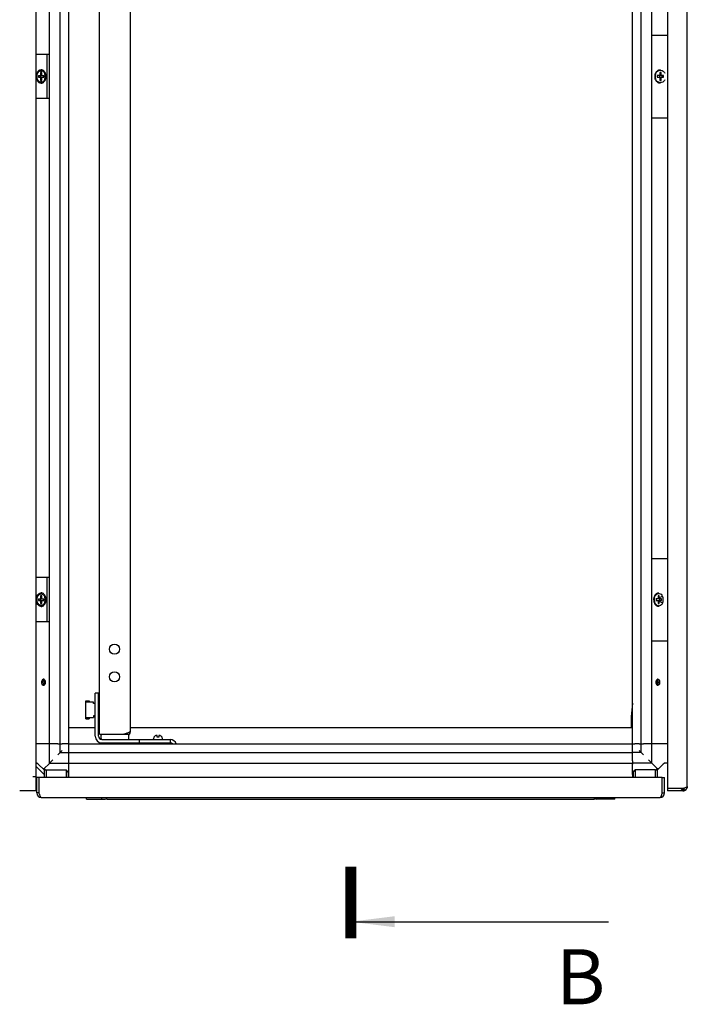
# Model space of a CAD drawing. Units: millimetres. Extents: x 0 to 594, y 0 to 420.
# Drawn here: x 215 to 275, y 91 to 180 of the extents above; entities that cross this region are included whole.
import ezdxf

# ---------------------------------------------------------------- set-up
doc = ezdxf.new("R2010")
doc.units = ezdxf.units.MM
doc.header["$LTSCALE"] = 32.67
doc.layers.get('0').update_dxf_attribs({"linetype": 'CONTINUOUS'})
doc.layers.add('02___PRT_ALL_AXES', color=7, linetype='CONTINUOUS')
doc.layers.add('ALL_FEATURES', color=7, linetype='CONTINUOUS')
doc.styles.get("Standard").update_dxf_attribs({"font": 'gost.ttf'})
doc.dimstyles.get("Standard").update_dxf_attribs({"dimtxt": 3.5, "dimasz": 4, "dimexe": 0.5, "dimexo": 0, "dimtad": 1, "dimdec": 3, "dimtxsty": 'STANDARD', "dimblk": '_FILLED', "dimblk1": '_FILLED', "dimblk2": '_FILLED', "dimcen": 0.09, "dimadec": 0, "dimazin": 0, "dimtol": 1, "dimtp": 0.001, "dimtm": 0.001, "dimtfac": 1, "dimtdec": 3, "dimtofl": 0, "dimtmove": 0, "dimatfit": 3, "dimldrblk": '_FILLED', "dimfxl": 1, "dimtolj": 1, "dimarcsym": 0})

# ---------------------------------------------------------------- blocks, each defined once
blk = doc.blocks.new('_FILLED')
at = {"color": 0, "linetype": 'ByBlock'}
blk.add_solid([(0, 0), (-1, 0.125), (-1, -0.125)], dxfattribs=at)

msp = doc.modelspace()

# ---------------------------------------------------------------- linework, layer by layer
at = {"color": 7, "linetype": 'Continuous'}
for p, q in [((216.13662, 110.35035), (216.13662, 290.05035)), ((273.48134, 289.85035), (273.48134, 110.55035)), ((275.28134, 110.75035), (275.28134, 289.65035)), ((217.36788, 114.60035), (217.36788, 285.80035)), ((218.31788, 114.60035), (218.31788, 285.80035)), ((219.10788, 114.60035), (219.10788, 285.80035)), ((270.30788, 114.60035), (270.30788, 285.80035)), ((271.09788, 114.60035), (271.09788, 285.80035)), ((272.04788, 114.60035), (272.04788, 285.80035)), ((221.90788, 115.50035), (221.90788, 284.90035)), ((224.70788, 115.80035), (224.70788, 284.60035)), ((272.05592, 178.95035), (273.48134, 178.95035)), ((217.3387, 177.20035), (216.16591, 177.20035)), ((217.12657, 177.20035), (217.12657, 173.20035)), ((216.34875, 175.27535), (216.34875, 175.12535)), ((216.34875, 175.27535), (216.84372, 175.27535)), ((216.5432, 175.55035), (216.5432, 175.27535)), ((216.64927, 175.55035), (216.5432, 175.55035)), ((216.64927, 175.27535), (216.64927, 175.55035)), ((216.84372, 175.12535), (216.84372, 175.27535)), ((272.77268, 175.27535), (272.54741, 175.27535)), ((272.54741, 175.27535), (272.54741, 175.12535)), ((272.89555, 175.55035), (272.77268, 175.55035)), ((272.77268, 175.55035), (272.77268, 175.27535)), ((273.12082, 175.27535), (272.78083, 175.27535)), ((272.89555, 175.27535), (272.89555, 175.55035)), ((273.0061, 175.12535), (273.0061, 175.27535)), ((273.12082, 175.12535), (273.12082, 175.27535)), ((216.34875, 175.12535), (216.84372, 175.12535)), ((216.5432, 175.12535), (216.5432, 174.85035)), ((216.5432, 174.85035), (216.64927, 174.85035)), ((216.64927, 174.85035), (216.64927, 175.12535)), ((272.54741, 175.12535), (272.77268, 175.12535)), ((272.77268, 175.12535), (272.77268, 174.85035)), ((272.77268, 174.85035), (272.89555, 174.85035)), ((272.78083, 175.12535), (273.12082, 175.12535)), ((272.89555, 174.85035), (272.89555, 175.12535)), ((217.3387, 173.20035), (216.16591, 173.20035)), ((272.05592, 171.45035), (273.48134, 171.45035)), ((272.04788, 131.45035), (273.48134, 131.45035)), ((217.3387, 129.70035), (216.16591, 129.70035)), ((217.12657, 129.70035), (217.12657, 125.70035)), ((216.64927, 128.05035), (216.5432, 128.05035)), ((216.5432, 128.05035), (216.5432, 127.77535)), ((216.64927, 127.77535), (216.64927, 128.05035)), ((272.73972, 128.05035), (272.63365, 128.05035)), ((272.63365, 128.05035), (272.63365, 127.77535)), ((273.03521, 127.99646), (272.7069, 127.86771)), ((272.73972, 127.77535), (272.73972, 128.05035)), ((216.34875, 127.77535), (216.84372, 127.77535)), ((216.34875, 127.77535), (216.34875, 127.62535)), ((216.34875, 127.62535), (216.84372, 127.62535)), ((216.5432, 127.62535), (216.5432, 127.35035)), ((216.5432, 127.35035), (216.64927, 127.35035)), ((216.64927, 127.35035), (216.64927, 127.62535)), ((216.84372, 127.62535), (216.84372, 127.77535)), ((272.93417, 127.77535), (272.4392, 127.77535)), ((272.4392, 127.77535), (272.4392, 127.62535)), ((272.4392, 127.62535), (272.93417, 127.62535)), ((272.63365, 127.62535), (272.63365, 127.35035)), ((272.63365, 127.35035), (272.73972, 127.35035)), ((273.03521, 127.40424), (272.7069, 127.53298)), ((272.73972, 127.35035), (272.73972, 127.62535)), ((272.79275, 127.62535), (272.79275, 127.77535)), ((272.93417, 127.62535), (272.93417, 127.77535)), ((217.3387, 125.70035), (216.16591, 125.70035)), ((272.04788, 123.95035), (273.48134, 123.95035)), ((216.89511, 120.43786), (216.89511, 119.96283)), ((272.52065, 120.43786), (272.52065, 119.96283)), ((221.80788, 119.20035), (221.50788, 119.20035)), ((221.50788, 115.30035), (221.50788, 119.20035)), ((221.80788, 115.30035), (221.80788, 119.20035)), ((220.65788, 118.52035), (220.95788, 118.52035)), ((220.65788, 116.88035), (220.65788, 118.52035)), ((221.35788, 118.39035), (220.65788, 118.39035)), ((220.95788, 118.48035), (220.69788, 118.48035)), ((220.69788, 118.48035), (220.69788, 118.39035)), ((220.95788, 118.52035), (220.95788, 118.48035)), ((221.35788, 118.26035), (221.35788, 118.39035)), ((221.50788, 118.26035), (221.35788, 118.26035)), ((221.80788, 118.26035), (221.85788, 118.26035)), ((221.85788, 117.14035), (221.85788, 118.26035)), ((221.90788, 118.10035), (221.85788, 118.10035)), ((221.85788, 118.04035), (221.90788, 118.04035)), ((221.50788, 117.14035), (221.35788, 117.14035)), ((221.35788, 117.14035), (221.35788, 117.01035)), ((221.80788, 117.14035), (221.85788, 117.14035)), ((221.85788, 117.36035), (221.90788, 117.36035)), ((221.90788, 117.30035), (221.85788, 117.30035)), ((220.65788, 117.01035), (221.35788, 117.01035)), ((220.65788, 116.88035), (220.95788, 116.88035)), ((220.69788, 116.92035), (220.69788, 117.01035)), ((220.69788, 116.92035), (220.95788, 116.92035)), ((220.95788, 116.92035), (220.95788, 116.88035)), ((219.10788, 116.10035), (221.50788, 116.10035)), ((221.80788, 116.10035), (221.90788, 116.10035)), ((221.90788, 115.50035), (224.10788, 115.50035)), ((224.36804, 115.58619), (224.4723, 115.50037)), ((224.55788, 115.50035), (224.6275, 115.50035)), ((224.70788, 116.10035), (270.30788, 116.10035)), ((227.14288, 115.38035), (227.13189, 115.38035)), ((227.14288, 115.22035), (227.14288, 115.38035)), ((227.28388, 115.38035), (227.27288, 115.38035)), ((227.27288, 115.38035), (227.27288, 115.22035)), ((216.33875, 114.60035), (216.12662, 114.60035)), ((217.28001, 114.60035), (216.33875, 114.60035)), ((217.34505, 114.60035), (217.28001, 114.60035)), ((217.56788, 114.60035), (217.36788, 114.60035)), ((217.36788, 112.86035), (217.36788, 114.60035)), ((218.11788, 114.60035), (217.56788, 114.60035)), ((218.11788, 114.60035), (218.51788, 114.60035)), ((218.31788, 113.81035), (218.31788, 114.60035)), ((218.90788, 114.60035), (218.51788, 114.60035)), ((219.10788, 114.60035), (218.90788, 114.60035)), ((219.10788, 114.60035), (270.30788, 114.60035)), ((219.10788, 114.40035), (219.10788, 114.60035)), ((222.10788, 115.00035), (228.30788, 115.00035)), ((222.10788, 114.70035), (228.30788, 114.70035)), ((223.80788, 114.60035), (223.80788, 114.70035)), ((225.50788, 115.00035), (225.50788, 114.70035)), ((226.80788, 115.00035), (226.80788, 115.08035)), ((226.90788, 115.29753), (226.90788, 115.30395)), ((226.99788, 114.60035), (226.99788, 114.70035)), ((227.27288, 115.22035), (227.14288, 115.22035)), ((227.41788, 114.60035), (227.41788, 114.70035)), ((227.50788, 115.30395), (227.50788, 115.29753)), ((227.60788, 115.00035), (227.60788, 115.08035)), ((228.05788, 114.70035), (228.05788, 114.60035)), ((228.30788, 115.00035), (228.30788, 114.70035)), ((270.30788, 114.60035), (270.50788, 114.60035)), ((270.30788, 114.40035), (270.30788, 114.60035)), ((270.89788, 114.60035), (270.50788, 114.60035)), ((270.89788, 114.60035), (271.09788, 114.60035)), ((271.09788, 113.81035), (271.09788, 114.60035)), ((271.11835, 114.60035), (271.29788, 114.60035)), ((271.84788, 114.60035), (271.29788, 114.60035)), ((272.04788, 114.60035), (271.84788, 114.60035)), ((272.04788, 112.86035), (272.04788, 114.60035)), ((272.13575, 114.60035), (272.07072, 114.60035)), ((273.07701, 114.60035), (272.13575, 114.60035)), ((273.28915, 114.60035), (273.07701, 114.60035)), ((273.48134, 114.60035), (273.28915, 114.60035)), ((218.31788, 113.81035), (218.11788, 113.61035)), ((218.31788, 113.81035), (218.51788, 114.01035)), ((218.31788, 113.81035), (219.10788, 113.81035)), ((219.10788, 114.01035), (219.10788, 114.40035)), ((219.10788, 113.61035), (219.10788, 114.01035)), ((219.10788, 113.81035), (270.30788, 113.81035)), ((219.10788, 113.06035), (219.10788, 113.61035)), ((270.30788, 114.01035), (270.30788, 114.40035)), ((270.30788, 113.61035), (270.30788, 114.01035)), ((271.09788, 113.81035), (270.30788, 113.81035)), ((270.30788, 113.06035), (270.30788, 113.61035)), ((271.09788, 113.81035), (270.89788, 114.01035)), ((271.09788, 113.81035), (271.29788, 113.61035)), ((216.30946, 112.80177), (216.88717, 112.22406)), ((217.3093, 112.80177), (216.88009, 112.37256)), ((217.36788, 112.86035), (217.3093, 112.80177)), ((217.56755, 113.06002), (217.36788, 112.86035)), ((217.36788, 112.86035), (219.10788, 112.86035)), ((217.66788, 113.16035), (217.56755, 113.06002)), ((219.10788, 112.77248), (219.10788, 113.06035)), ((219.10788, 112.86035), (270.30788, 112.86035)), ((219.10788, 111.83121), (219.10788, 112.77248)), ((270.30788, 113.06035), (270.30788, 112.77248)), ((272.04788, 112.86035), (270.30788, 112.86035)), ((270.30788, 111.83121), (270.30788, 112.77248)), ((271.84821, 113.06002), (271.74788, 113.16035)), ((272.04788, 112.86035), (271.84821, 113.06002)), ((272.04788, 112.86035), (272.10646, 112.80177)), ((272.10646, 112.80177), (272.53567, 112.37256)), ((272.52859, 112.22406), (273.1063, 112.80177)), ((273.48134, 112.86035), (273.24772, 112.86035)), ((216.85788, 111.82908), (216.16591, 112.52106)), ((216.73867, 112.37256), (216.88009, 112.37256)), ((216.85788, 112.25335), (216.85788, 111.55035)), ((217.02859, 112.22406), (216.88009, 112.37256)), ((217.02859, 112.22406), (216.88717, 112.22406)), ((217.05788, 112.25335), (217.02859, 112.22406)), ((217.05788, 112.25335), (218.85788, 112.25335)), ((217.05788, 112.25335), (217.05788, 111.55035)), ((219.05788, 112.05335), (218.85788, 112.25335)), ((218.85788, 112.25335), (218.85788, 111.55035)), ((219.05788, 112.05335), (219.05788, 111.55035)), ((219.10788, 111.61908), (219.10788, 111.83121)), ((270.30788, 111.83121), (270.30788, 111.61908)), ((270.35788, 112.05335), (270.55788, 112.25335)), ((270.35788, 112.05335), (270.35788, 111.55035)), ((272.35788, 112.25335), (270.55788, 112.25335)), ((270.55788, 112.25335), (270.55788, 111.55035)), ((272.35788, 112.25335), (272.38717, 112.22406)), ((272.35788, 112.25335), (272.35788, 111.55035)), ((272.38717, 112.22406), (272.53567, 112.37256)), ((272.52859, 112.22406), (272.38717, 112.22406)), ((272.53567, 112.37256), (272.67709, 112.37256)), ((272.55788, 112.25335), (272.55788, 111.55035)), ((215.83662, 111.65035), (216.13662, 111.65035)), ((216.40788, 111.55035), (216.20788, 111.55035)), ((216.20788, 110.15035), (216.20788, 111.55035)), ((273.00788, 111.55035), (216.40788, 111.55035)), ((216.40788, 110.15035), (216.40788, 111.55035)), ((219.10788, 111.55035), (219.10788, 111.61908)), ((270.30788, 111.55035), (270.30788, 111.61908)), ((273.00788, 111.55035), (273.20788, 111.55035)), ((273.00788, 110.15035), (273.00788, 111.55035)), ((273.20788, 110.15035), (273.20788, 111.55035)), ((216.13662, 110.35035), (214.64662, 110.35035)), ((216.40788, 110.15035), (216.20788, 110.15035)), ((273.00788, 110.15035), (273.20788, 110.15035)), ((274.88134, 110.55035), (273.48134, 110.55035)), ((273.48134, 110.55035), (273.48134, 110.35035)), ((274.88134, 110.35035), (273.48134, 110.35035)), ((274.68645, 110.55035), (274.88134, 110.35035)), ((274.88134, 110.55035), (275.08788, 110.40781)), ((274.88134, 110.55035), (274.88134, 110.35035)), ((216.60788, 109.75035), (272.80788, 109.75035)), ((220.70788, 109.60035), (220.70788, 109.75035)), ((220.70788, 109.60035), (222.40788, 109.60035)), ((222.10788, 109.60035), (222.10788, 109.75035)), ((222.55788, 109.60035), (222.55788, 109.75035)), ((222.55788, 109.60035), (266.85788, 109.60035)), ((266.85788, 109.60035), (266.85788, 109.75035)), ((268.70788, 109.60035), (267.00788, 109.60035)), ((267.30788, 109.60035), (267.30788, 109.75035)), ((268.70788, 109.60035), (268.70788, 109.75035))]:
    msp.add_line(p, q, dxfattribs=at)
at = {"color": 7, "linetype": 'Continuous', "const_width": 1}
msp.add_lwpolyline([(244.70788, 103.4642), (244.70788, 96.9642)], dxfattribs=at)
at = {"color": 7, "linetype": 'Continuous'}
for centre, radius, start, end in [((216.96208, 175.20054), 0.45423, 170.4990613, 180.0239787), ((216.32208, 175.22059), 0.64303, 15.2734354, 21.7453612), ((216.29203, 175.21183), 0.67434, 14.2522993, 15.3182229), ((216.26333, 175.20499), 0.70383, 7.494824, 14.2168601), ((216.23096, 175.20055), 0.7365, 1.0394107, 7.5087697), ((216.22783, 175.20034), 0.73964, 0.0003058, 1.0514986), ((273.08124, 175.20035), 0.75088, 171.1717226, 188.8282774), ((273.05859, 175.20335), 0.72803, 165.1131385, 171.131911), ((273.06507, 175.20035), 0.70197, 175.1206445, 184.8793551), ((273.05049, 175.20179), 0.68732, 165.2403162, 175.1372339), ((273.011, 175.21236), 0.64644, 154.9450346, 165.2547889), ((216.96208, 175.20016), 0.45423, 179.9760213, 189.5009391), ((216.32208, 175.1801), 0.64303, 338.2546366, 344.7264966), ((216.29203, 175.18886), 0.67434, 344.6817102, 345.7476919), ((216.26333, 175.1957), 0.70383, 345.7831306, 352.50514), ((216.23024, 175.20021), 0.73723, 352.4928872, 0.0105535), ((273.05859, 175.19734), 0.72803, 188.868089, 194.8868615), ((273.05049, 175.1989), 0.68732, 184.8627656, 194.7596836), ((273.011, 175.18833), 0.64644, 194.7452108, 205.054965), ((216.32208, 127.72059), 0.64303, 15.2734354, 21.7453612), ((216.29203, 127.71183), 0.67434, 14.2522993, 15.3182229), ((216.26333, 127.70499), 0.70383, 7.494824, 14.2168601), ((273.06648, 127.70271), 0.78628, 167.2014079, 175.818006), ((216.96208, 127.70054), 0.45423, 170.4990613, 180.0239787), ((216.96208, 127.70016), 0.45423, 179.9760213, 189.5009391), ((216.32208, 127.6801), 0.64303, 338.2546366, 344.7264966), ((216.29203, 127.68886), 0.67434, 344.6817102, 345.7476919), ((216.26333, 127.6957), 0.70383, 345.7831306, 352.50514), ((216.23096, 127.70055), 0.7365, 1.0394107, 7.5087697), ((216.23024, 127.70021), 0.73723, 352.4928872, 0.0105535), ((216.22783, 127.70034), 0.73964, 0.0003058, 1.0514986), ((273.09426, 127.70035), 0.81416, 178.1496707, 181.8503293), ((273.08885, 127.70054), 0.80874, 175.780068, 178.1512223), ((273.08885, 127.70015), 0.80874, 181.8487776, 184.2199316), ((273.06648, 127.69798), 0.78628, 184.1819936, 192.7985919), ((273.02236, 127.68852), 0.74116, 192.8409636, 196.3002025), ((222.50788, 115.80035), 0.6, 210, 221.2648424), ((222.90268, 119.74018), 4.40506, 289.0130609, 289.1869993), ((223.03742, 119.35327), 3.99535, 289.1855824, 289.4617744), ((223.25633, 118.73586), 3.34028, 289.4498391, 290.1663049), ((224.10788, 115.80035), 0.6, 318.7298013, 360), ((227.28424, 114.92419), 0.45616, 87.6000305, 90.045477), ((227.28424, 114.92426), 0.45609, 87.5998549, 90.045671), ((222.10788, 115.30035), 0.6, 180, 270), ((222.10788, 115.30035), 0.3, 180, 270), ((227.10788, 115.08035), 0.3, 131.8103149, 180), ((227.30367, 115.07824), 0.29965, 47.0377789, 50.9280631), ((227.30788, 115.08035), 0.3, 0, 48.1896851), ((228.30788, 114.40035), 0.6, 19.5202206, 90), ((228.30788, 114.40035), 0.3, 42.0875276, 90), ((216.12662, 112.56035), 0.3, 45, 90), ((216.0952, 112.45035), 0.4, 58.5244543, 84.0021987), ((216.16804, 112.66035), 0.2, 45, 90), ((273.28915, 112.56035), 0.3, 90, 135), ((273.24772, 112.66035), 0.2, 90, 135), ((216.60788, 110.15035), 0.4, 180, 270), ((219.94185, 111.19562), 3.68433, 198.2809502, 198.9848397), ((272.80788, 110.15035), 0.4, 270, 360), ((269.47391, 111.19562), 3.68433, 341.0151603, 341.7190498), ((274.88134, 110.75035), 0.4, 270, 360), ((274.88108, 110.75009), 0.39974, 270.0374749, 280.3913733), ((274.88109, 110.75196), 0.40159, 280.340877, 293.4521537), ((273.83607, 114.08431), 3.68433, 288.2809502, 288.9848397), ((274.88199, 110.74891), 0.39842, 293.5083888, 301.1156021), ((274.88033, 110.75177), 0.40173, 301.1081117, 309.3649477), ((274.88263, 110.74905), 0.39817, 309.3572458, 317.6558733), ((274.88123, 110.75029), 0.40004, 317.659157, 320.8296964), ((274.8801, 110.75122), 0.4015, 320.8284353, 331.7526635), ((274.88491, 110.74866), 0.39605, 331.750333, 338.8972825), ((222.40788, 109.90035), 0.3, 270, 300.3470669), ((267.00788, 109.90035), 0.3, 239.6529331, 270)]:
    msp.add_arc(centre, radius, start, end, dxfattribs=at)
for points, knots in [([(216.59624, 174.58535), (216.56768, 174.58535), (216.50925, 174.59363), (216.42632, 174.62989), (216.35059, 174.68806), (216.26031, 174.79435), (216.182, 174.96767), (216.15067, 175.20035), (216.182, 175.43302), (216.26031, 175.60634), (216.35059, 175.71264), (216.42632, 175.7708), (216.50925, 175.80706), (216.56768, 175.81535), (216.59624, 175.81535)], [0, 0, 0, 0, 0.05172884, 0.10533453, 0.16224906, 0.2232159, 0.35647558, 0.5, 0.64352442, 0.7767841, 0.83775094, 0.89466547, 0.94827116, 1, 1, 1, 1]), ([(216.22501, 175.20035), (216.22501, 175.25717), (216.23766, 175.36836), (216.29342, 175.51977), (216.38127, 175.64001), (216.49518, 175.71594), (216.62458, 175.73405), (216.74928, 175.6894), (216.85272, 175.59278), (216.90033, 175.50641), (216.91936, 175.45882)], [0, 0, 0, 0, 0.1484919, 0.28937691, 0.41730048, 0.53151394, 0.63767717, 0.74621451, 0.86605515, 1, 1, 1, 1]), ([(217.00982, 175.39039), (216.99622, 175.44959), (216.95729, 175.56062), (216.86244, 175.69958), (216.75679, 175.77875), (216.66539, 175.81012), (216.61905, 175.81535), (216.59624, 175.81535)], [0, 0, 0, 0, 0.28616066, 0.547833, 0.7824749, 0.89251082, 1, 1, 1, 1]), ([(217.00982, 175.0103), (217.01693, 175.04122), (217.03814, 175.16684), (217.03122, 175.29725), (217.00982, 175.39039)], [0, 0, 0, 0, 0.24924509, 1, 1, 1, 1]), ([(272.35499, 175.39039), (272.35824, 175.4026), (272.37234, 175.45046), (272.39158, 175.49683), (272.40876, 175.52988)], [0, 0, 0, 0, 0.25323552, 1, 1, 1, 1]), ([(272.40876, 175.52988), (272.43082, 175.57232), (272.4833, 175.65075), (272.58621, 175.74322), (272.70559, 175.80186), (272.79186, 175.81535), (272.83411, 175.81535)], [0, 0, 0, 0, 0.26709252, 0.52128629, 0.76403316, 1, 1, 1, 1]), ([(272.48256, 175.58302), (272.52883, 175.64637), (272.6472, 175.7526), (272.88241, 175.79517), (273.10341, 175.69864), (273.20191, 175.56952), (273.23787, 175.49646)], [0, 0, 0, 0, 0.25493625, 0.49274885, 0.73536378, 1, 1, 1, 1]), ([(216.91936, 174.94187), (216.90033, 174.89428), (216.85272, 174.80791), (216.74928, 174.71129), (216.62458, 174.66664), (216.49518, 174.68475), (216.38127, 174.76069), (216.29342, 174.88092), (216.23766, 175.03233), (216.22501, 175.14352), (216.22501, 175.20035)], [0, 0, 0, 0, 0.13394485, 0.25378549, 0.36232282, 0.46848606, 0.58269952, 0.7106231, 0.8515081, 1, 1, 1, 1]), ([(216.59624, 174.58535), (216.61905, 174.58535), (216.66539, 174.59057), (216.75679, 174.62194), (216.86244, 174.70111), (216.95729, 174.84007), (216.99622, 174.9511), (217.00982, 175.0103)], [0, 0, 0, 0, 0.10748918, 0.2175251, 0.452167, 0.71383934, 1, 1, 1, 1]), ([(272.40876, 174.87081), (272.40308, 174.88174), (272.38133, 174.92665), (272.36465, 174.97399), (272.35499, 175.0103)], [0, 0, 0, 0, 0.24690218, 1, 1, 1, 1]), ([(272.83411, 174.58535), (272.79186, 174.58535), (272.70559, 174.59883), (272.58621, 174.65747), (272.4833, 174.74994), (272.43082, 174.82837), (272.40876, 174.87081)], [0, 0, 0, 0, 0.23596684, 0.47871371, 0.73290748, 1, 1, 1, 1]), ([(273.23787, 174.90424), (273.19821, 174.82365), (273.08601, 174.68193), (272.82861, 174.59681), (272.57329, 174.68867), (272.4637, 174.83292), (272.42539, 174.91457)], [0, 0, 0, 0, 0.26102945, 0.49916888, 0.73789306, 1, 1, 1, 1]), ([(216.59624, 127.08535), (216.56768, 127.08535), (216.50925, 127.09363), (216.42632, 127.12989), (216.35059, 127.18806), (216.26031, 127.29435), (216.182, 127.46767), (216.15067, 127.70035), (216.182, 127.93302), (216.26031, 128.10634), (216.35059, 128.21264), (216.42632, 128.2708), (216.50925, 128.30706), (216.56768, 128.31535), (216.59624, 128.31535)], [0, 0, 0, 0, 0.05172884, 0.10533453, 0.16224906, 0.2232159, 0.35647558, 0.5, 0.64352442, 0.7767841, 0.83775094, 0.89466547, 0.94827116, 1, 1, 1, 1]), ([(216.22501, 127.70035), (216.22501, 127.75717), (216.23766, 127.86836), (216.29342, 128.01977), (216.38127, 128.14001), (216.49518, 128.21594), (216.62458, 128.23405), (216.74928, 128.1894), (216.85272, 128.09278), (216.90033, 128.00641), (216.91936, 127.95882)], [0, 0, 0, 0, 0.1484919, 0.28937691, 0.41730048, 0.53151394, 0.63767717, 0.74621451, 0.86605515, 1, 1, 1, 1]), ([(217.00982, 127.89039), (216.99622, 127.94959), (216.95729, 128.06062), (216.86244, 128.19958), (216.75679, 128.27875), (216.66539, 128.31012), (216.61905, 128.31535), (216.59624, 128.31535)], [0, 0, 0, 0, 0.28616066, 0.547833, 0.7824749, 0.89251082, 1, 1, 1, 1]), ([(217.00982, 127.5103), (217.01693, 127.54122), (217.03814, 127.66684), (217.03122, 127.79725), (217.00982, 127.89039)], [0, 0, 0, 0, 0.24924509, 1, 1, 1, 1]), ([(272.2731, 127.5103), (272.26599, 127.54122), (272.24478, 127.66684), (272.2517, 127.79725), (272.2731, 127.89039)], [0, 0, 0, 0, 0.24924509, 1, 1, 1, 1]), ([(272.2731, 127.89039), (272.2867, 127.94959), (272.32563, 128.06062), (272.42048, 128.19958), (272.52613, 128.27875), (272.61753, 128.31012), (272.66387, 128.31535), (272.68668, 128.31535)], [0, 0, 0, 0, 0.28616066, 0.547833, 0.7824749, 0.89251082, 1, 1, 1, 1]), ([(272.29974, 127.8769), (272.30403, 127.8957), (272.32331, 127.96747), (272.35386, 128.03647), (272.38322, 128.08302)], [0, 0, 0, 0, 0.25951035, 1, 1, 1, 1]), ([(272.38322, 128.08302), (272.42184, 128.14427), (272.49798, 128.22529), (272.62765, 128.27469), (272.76049, 128.27957), (272.92577, 128.19304), (273.00501, 128.06756), (273.03521, 127.99646)], [0, 0, 0, 0, 0.25859017, 0.37521717, 0.48826878, 0.72410501, 1, 1, 1, 1]), ([(273.03521, 127.99646), (273.04026, 127.97234), (273.05864, 127.87468), (273.06642, 127.77506), (273.06664, 127.70035)], [0, 0, 0, 0, 0.24799922, 1, 1, 1, 1]), ([(216.91936, 127.44187), (216.90033, 127.39428), (216.85272, 127.30791), (216.74928, 127.21129), (216.62458, 127.16664), (216.49518, 127.18475), (216.38127, 127.26069), (216.29342, 127.38092), (216.23766, 127.53233), (216.22501, 127.64352), (216.22501, 127.70035)], [0, 0, 0, 0, 0.13394485, 0.25378549, 0.36232282, 0.46848606, 0.58269952, 0.7106231, 0.8515081, 1, 1, 1, 1]), ([(216.59624, 127.08535), (216.61905, 127.08535), (216.66539, 127.09057), (216.75679, 127.12194), (216.86244, 127.20111), (216.95729, 127.34007), (216.99622, 127.4511), (217.00982, 127.5103)], [0, 0, 0, 0, 0.10748918, 0.2175251, 0.452167, 0.71383934, 1, 1, 1, 1]), ([(272.68668, 127.08535), (272.66387, 127.08535), (272.61753, 127.09057), (272.52613, 127.12194), (272.42048, 127.20111), (272.32563, 127.34007), (272.2867, 127.4511), (272.2731, 127.5103)], [0, 0, 0, 0, 0.10748918, 0.2175251, 0.452167, 0.71383934, 1, 1, 1, 1]), ([(272.41111, 127.27757), (272.40011, 127.29191), (272.35726, 127.3544), (272.32717, 127.42521), (272.31099, 127.48049)], [0, 0, 0, 0, 0.23879015, 1, 1, 1, 1]), ([(273.03521, 127.40424), (273.00644, 127.33651), (272.93177, 127.21678), (272.77928, 127.12796), (272.65338, 127.12243), (272.52907, 127.15693), (272.45168, 127.22468), (272.41111, 127.27757)], [0, 0, 0, 0, 0.27862433, 0.51833708, 0.63199336, 0.74760474, 1, 1, 1, 1]), ([(273.06664, 127.70035), (273.06641, 127.62563), (273.05864, 127.52601), (273.04025, 127.42835), (273.03521, 127.40424)], [0, 0, 0, 0, 0.75199749, 1, 1, 1, 1]), ([(224.10788, 115.50035), (224.12751, 115.50659), (224.20433, 115.53105), (224.28103, 115.55589), (224.33777, 115.57544)], [0, 0, 0, 0, 0.25555888, 1, 1, 1, 1]), ([(224.40788, 115.60035), (224.44979, 115.61575), (224.52619, 115.646), (224.63143, 115.69759), (224.70788, 115.75758), (224.70788, 115.80035)], [0, 0, 0, 0, 0.3620993, 0.65315398, 1, 1, 1, 1]), ([(227.13189, 115.38035), (227.11151, 115.38035), (227.07063, 115.37772), (226.9915, 115.35779), (226.93754, 115.32514), (226.90788, 115.29753)], [0, 0, 0, 0, 0.25073797, 0.50137178, 1, 1, 1, 1]), ([(227.49253, 115.31088), (227.46614, 115.33231), (227.40548, 115.36641), (227.33734, 115.37849), (227.30334, 115.37995)], [0, 0, 0, 0, 0.49979365, 1, 1, 1, 1]), ([(274.99176, 110.58593), (274.97353, 110.5799), (274.93674, 110.56797), (274.89989, 110.55625), (274.88134, 110.55035)], [0, 0, 0, 0, 0.49653927, 1, 1, 1, 1]), ([(275.28134, 110.75035), (275.28134, 110.73661), (275.2227, 110.64626), (275.11519, 110.62814), (275.03465, 110.60039)], [0, 0, 0, 0, 0.13883555, 1, 1, 1, 1]), ([(216.60788, 109.75035), (216.59776, 109.75035), (216.53473, 109.77986), (216.51391, 109.85092), (216.49311, 109.90211)], [0, 0, 0, 0, 0.15485926, 1, 1, 1, 1]), ([(272.80788, 109.75035), (272.81801, 109.75035), (272.88103, 109.77986), (272.90186, 109.85092), (272.92265, 109.90211)], [0, 0, 0, 0, 0.15485926, 1, 1, 1, 1])]:
    msp.add_open_spline(points, degree=3, knots=knots, dxfattribs=at)
for points in [[(272.42539, 175.48612), (272.44132, 175.52007), (272.46044, 175.55274), (272.48256, 175.58302)], [(216.44347, 110.03993), (216.43132, 110.07664), (216.41961, 110.1135), (216.40788, 110.15035)], [(216.49311, 109.90211), (216.48041, 109.93337), (216.46892, 109.96513), (216.45793, 109.99704)], [(272.92265, 109.90211), (272.93535, 109.93337), (272.94684, 109.96513), (272.95784, 109.99704)], [(272.9723, 110.03993), (272.98444, 110.07664), (272.99615, 110.1135), (273.00788, 110.15035)], [(275.28134, 110.75035), (275.28134, 110.70142), (275.27201, 110.65171), (275.2544, 110.60606)]]:
    msp.add_open_spline(points, degree=3, dxfattribs=at)
at = {"layer": '02___PRT_ALL_AXES', "color": 7, "linetype": 'Continuous'}
for p, q in [((270.30788, 118.31579), (270.18134, 117.05035)), ((270.18134, 117.05035), (270.18134, 116.10035)), ((270.28457, 117.07768), (270.23184, 116.55035)), ((270.23184, 116.55035), (270.30788, 116.55035))]:
    msp.add_line(p, q, dxfattribs=at)
for centre in [(223.25788, 123.20035), (223.25788, 120.70035)]:
    msp.add_circle(centre, 0.46, dxfattribs=at)
for centre, radius, start, end in [((272.42491, 175.20077), 0.37234, 8.6253171, 12.0247663), ((272.4213, 175.20011), 0.376, 0.0355346, 8.6421884), ((272.42528, 175.19986), 0.37196, 347.7324636, 351.3758672), ((272.41916, 175.20082), 0.37815, 351.3701278, 355.9198331), ((272.42545, 175.20043), 0.37185, 355.9118521, 359.9877401), ((216.99032, 120.20027), 0.37185, 175.9118521, 179.9877401), ((217.13486, 120.20016), 0.37497, 173.028615, 179.9721816), ((216.62533, 120.20053), 0.37497, 353.028615, 359.9721816), ((272.79043, 120.20016), 0.37497, 173.028615, 179.9721816), ((272.28091, 120.20053), 0.37497, 353.028615, 359.9721816), ((272.42545, 120.20043), 0.37185, 355.9118521, 359.9877401)]:
    msp.add_arc(centre, radius, start, end, dxfattribs=at)
for points, knots in [([(272.78907, 175.27834), (272.78698, 175.28818), (272.78203, 175.30746), (272.77543, 175.32624), (272.77172, 175.33535)], [0, 0, 0, 0, 0.50574754, 1, 1, 1, 1]), ([(272.77172, 175.06535), (272.77533, 175.07421), (272.78179, 175.0925), (272.78666, 175.11126), (272.78874, 175.12082)], [0, 0, 0, 0, 0.49434573, 1, 1, 1, 1]), ([(216.78546, 120.33535), (216.77972, 120.32123), (216.7702, 120.29171), (216.76455, 120.26123), (216.76266, 120.24568)], [0, 0, 0, 0, 0.49297271, 1, 1, 1, 1]), ([(216.85718, 120.46168), (216.84949, 120.46449), (216.83373, 120.46884), (216.81745, 120.47035), (216.80938, 120.47035)], [0, 0, 0, 0, 0.50400985, 1, 1, 1, 1]), ([(216.80938, 119.93035), (216.82183, 119.93035), (216.84728, 119.93401), (216.87081, 119.94421), (216.88197, 119.95067)], [0, 0, 0, 0, 0.49114626, 1, 1, 1, 1]), ([(216.85534, 119.96652), (216.85898, 119.96355), (216.8664, 119.95796), (216.87425, 119.95297), (216.87822, 119.95067)], [0, 0, 0, 0, 0.50545785, 1, 1, 1, 1]), ([(216.88197, 120.45002), (216.87798, 120.45233), (216.86988, 120.45659), (216.86143, 120.46012), (216.85718, 120.46168)], [0, 0, 0, 0, 0.50455186, 1, 1, 1, 1]), ([(216.90484, 120.43417), (216.9012, 120.43714), (216.89378, 120.44273), (216.88594, 120.44772), (216.88197, 120.45002)], [0, 0, 0, 0, 0.50545785, 1, 1, 1, 1]), ([(216.97472, 120.06535), (216.98046, 120.07946), (216.98999, 120.10898), (216.99563, 120.13946), (216.99753, 120.15502)], [0, 0, 0, 0, 0.49297271, 1, 1, 1, 1]), ([(272.44104, 120.33535), (272.4353, 120.32123), (272.42577, 120.29171), (272.42013, 120.26123), (272.41824, 120.24568)], [0, 0, 0, 0, 0.49297271, 1, 1, 1, 1]), ([(272.51092, 119.96652), (272.51456, 119.96355), (272.52198, 119.95796), (272.52982, 119.95297), (272.5338, 119.95067)], [0, 0, 0, 0, 0.50545785, 1, 1, 1, 1]), ([(272.60638, 120.47035), (272.59393, 120.47035), (272.56848, 120.46668), (272.54496, 120.45649), (272.5338, 120.45002)], [0, 0, 0, 0, 0.49114626, 1, 1, 1, 1]), ([(272.5338, 119.95067), (272.53779, 119.94836), (272.54589, 119.94411), (272.55433, 119.94057), (272.55858, 119.93902)], [0, 0, 0, 0, 0.50455186, 1, 1, 1, 1]), ([(272.56042, 120.43417), (272.55678, 120.43714), (272.54936, 120.44273), (272.54152, 120.44772), (272.53755, 120.45002)], [0, 0, 0, 0, 0.50545785, 1, 1, 1, 1]), ([(272.55858, 119.93902), (272.56627, 119.9362), (272.58203, 119.93185), (272.59832, 119.93035), (272.60638, 119.93035)], [0, 0, 0, 0, 0.50400985, 1, 1, 1, 1]), ([(272.6303, 120.06535), (272.63604, 120.07946), (272.64557, 120.10898), (272.65121, 120.13946), (272.65311, 120.15502)], [0, 0, 0, 0, 0.49297271, 1, 1, 1, 1])]:
    msp.add_open_spline(points, degree=3, knots=knots, dxfattribs=at)
for points in [[(216.61846, 120.20035), (216.61846, 120.15455), (216.62678, 120.10777), (216.64404, 120.06535)], [(216.64404, 120.33535), (216.63006, 120.30097), (216.62205, 120.26379), (216.61941, 120.22678)], [(216.80938, 120.47035), (216.73823, 120.47035), (216.67086, 120.40125), (216.64404, 120.33535)], [(216.64404, 120.06535), (216.65925, 120.02797), (216.68265, 119.99201), (216.71392, 119.96652)], [(216.71392, 119.96652), (216.7403, 119.94502), (216.77535, 119.93035), (216.80938, 119.93035)], [(216.75988, 120.20035), (216.75988, 120.14982), (216.76996, 120.09787), (216.79125, 120.05204)], [(216.87822, 120.45002), (216.83568, 120.42538), (216.80399, 120.38088), (216.78546, 120.33535)], [(216.79125, 120.05204), (216.80626, 120.01973), (216.82773, 119.98903), (216.85534, 119.96652)], [(216.88197, 119.95067), (216.92451, 119.97531), (216.95619, 120.01981), (216.97472, 120.06535)], [(216.96893, 120.34865), (216.95392, 120.38096), (216.93245, 120.41166), (216.90484, 120.43417)], [(217.0003, 120.20035), (217.0003, 120.25087), (216.99022, 120.30282), (216.96893, 120.34865)], [(272.41546, 120.20035), (272.41546, 120.14982), (272.42554, 120.09787), (272.44683, 120.05204)], [(272.5338, 120.45002), (272.49125, 120.42538), (272.45957, 120.38088), (272.44104, 120.33535)], [(272.44683, 120.05204), (272.46184, 120.01973), (272.48331, 119.98903), (272.51092, 119.96652)], [(272.53755, 119.95067), (272.58009, 119.97531), (272.61177, 120.01981), (272.6303, 120.06535)], [(272.62451, 120.34865), (272.6095, 120.38096), (272.58803, 120.41166), (272.56042, 120.43417)], [(272.70184, 120.43417), (272.67547, 120.45567), (272.64041, 120.47035), (272.60638, 120.47035)], [(272.60638, 119.93035), (272.67753, 119.93035), (272.74491, 119.99944), (272.77172, 120.06535)], [(272.65588, 120.20035), (272.65588, 120.25087), (272.6458, 120.30282), (272.62451, 120.34865)], [(272.77172, 120.33535), (272.75652, 120.37272), (272.73311, 120.40868), (272.70184, 120.43417)], [(272.7973, 120.20035), (272.7973, 120.24615), (272.78898, 120.29292), (272.77172, 120.33535)], [(272.77172, 120.06535), (272.78571, 120.09972), (272.79372, 120.1369), (272.79635, 120.17392)]]:
    msp.add_open_spline(points, degree=3, dxfattribs=at)
at = {"layer": 'ALL_FEATURES', "color": 7, "linetype": 'Continuous'}
for p, q in [((222.05788, 115.10035), (222.05788, 115.50035)), ((224.10788, 115.50035), (224.55788, 115.50035)), ((224.40788, 115.5534), (224.40788, 115.50035)), ((224.55788, 115.10035), (224.55788, 115.50035))]:
    msp.add_line(p, q, dxfattribs=at)
for centre, start, end in [((222.15788, 115.10035), 180, 270), ((224.45788, 115.10035), 270, 360)]:
    msp.add_arc(centre, 0.1, start, end, dxfattribs=at)

# ---------------------------------------------------------------- texts
at = {"color": 7, "linetype": 'Continuous', "insert": (263.34792, 95.9642), "char_height": 5, "width": 3.2536765, "attachment_point": 1, "line_spacing_factor": 0.9}
msp.add_mtext('B', dxfattribs=at)

# ---------------------------------------------------------------- leaders
at = {"color": 7, "linetype": 'Continuous'}
msp.add_leader([(244.70788, 98.4642), (268.11814, 98.4642)], dimstyle='STANDARD', override={"dimtad": 0}, dxfattribs=at)

doc.saveas('drawing.dxf')
